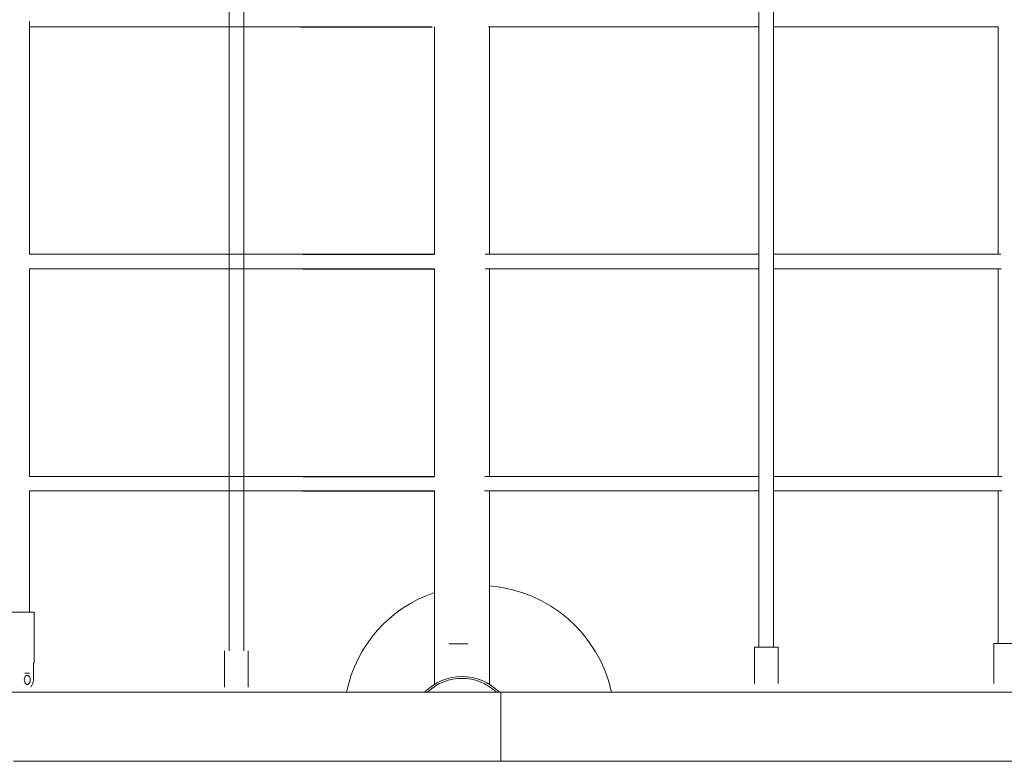
# Model space of a CAD drawing. Units: millimetres. Extents: x 56339.9 to 56353.9, y 33235.6 to 33241.5.
# Drawn here: x 56348.9 to 56350, y 33237.1 to 33237.9 of the extents above; entities that cross this region are included whole.
import ezdxf

# ---------------------------------------------------------------- set-up
doc = ezdxf.new("R2010")
doc.units = ezdxf.units.MM

msp = doc.modelspace()

# ---------------------------------------------------------------- linework, layer by layer
at = {"color": 7, "linetype": 'Continuous', "lineweight": 15}
for p, q in [((56349.1046, 33238.5813, -0.6068), (56349.1046, 33237.2311, -0.6068)), ((56349.1206, 33237.2311, -0.6068), (56349.1206, 33238.5813, -0.6068)), ((56349.6874, 33238.5852, -0.6068), (56349.6874, 33237.235, -0.6068)), ((56349.7034, 33237.235, -0.6068), (56349.7034, 33238.5852, -0.6068)), ((56348.8851, 33237.6672, -0.6068), (56348.8851, 33237.9233, -0.6068)), ((56349.3306, 33237.917, -0.6068), (56349.3306, 33237.6672, -0.6068)), ((56349.3909, 33237.6672, -0.6068), (56349.3909, 33237.917, -0.6068)), ((56349.9506, 33237.917, -0.6068), (56349.9506, 33237.6672, -0.6068)), ((56348.8851, 33237.4228, -0.6068), (56348.8851, 33237.6512, -0.6068)), ((56349.3306, 33237.6512, -0.6068), (56349.3306, 33237.4228, -0.6068)), ((56349.3909, 33237.4228, -0.6068), (56349.3909, 33237.6512, -0.6068)), ((56349.9506, 33237.6512, -0.6068), (56349.9506, 33237.4228, -0.6068)), ((56348.8851, 33237.2736, -0.6068), (56348.8851, 33237.4068, -0.6068)), ((56349.3306, 33237.4068, -0.6068), (56349.3306, 33237.1943, -0.6068)), ((56349.3909, 33237.1943, -0.6068), (56349.3909, 33237.4068, -0.6068)), ((56349.9506, 33237.4068, -0.6068), (56349.9506, 33237.2392, -0.6068)), ((56348.8641, 33237.2736, -0.6068), (56348.8901, 33237.2736, -0.6068)), ((56348.8901, 33237.2201, -0.6068), (56348.8901, 33237.2736, -0.6068)), ((56349.3462, 33237.2387, -0.6068), (56349.3672, 33237.2387, -0.6068)), ((56349.6824, 33237.235, -0.6068), (56349.6824, 33237.1952, -0.6068)), ((56349.6824, 33237.235, -0.6068), (56349.7084, 33237.235, -0.6068)), ((56349.7084, 33237.1952, -0.6068), (56349.7084, 33237.235, -0.6068)), ((56349.9456, 33237.2392, -0.6068), (56349.9456, 33237.1952, -0.6068)), ((56349.9456, 33237.2392, -0.6068), (56349.9716, 33237.2392, -0.6068)), ((56349.0996, 33237.2311, -0.6068), (56349.0996, 33237.1913, -0.6068)), ((56349.1256, 33237.1913, -0.6068), (56349.1256, 33237.2311, -0.6068)), ((56348.8893, 33237.2004, -0.6068), (56348.8893, 33237.2155, -0.6068)), ((56348.8798, 33237.2066, -0.6068), (56348.8849, 33237.2066, -0.6068)), ((56349.3306, 33237.1918, -0.6068), (56349.3306, 33237.1913, -0.6068))]:
    msp.add_line(p, q, dxfattribs=at)
for p, q in [((56349.183, 33237.917, -0.6068), (56349.3279, 33237.917, -0.6068)), ((56349.1858, 33237.6672, -0.6068), (56349.3306, 33237.6672, -0.6068)), ((56349.1857, 33237.6512, -0.6068), (56349.3306, 33237.6512, -0.6068)), ((56349.1858, 33237.4228, -0.6068), (56349.3306, 33237.4228, -0.6068)), ((56349.1857, 33237.4068, -0.6068), (56349.3306, 33237.4068, -0.6068))]:
    msp.add_line(p, q)
at = {"color": 7, "linetype": 'Continuous', "lineweight": 15, "elevation": -0.6068, "flags": 128}
msp.add_lwpolyline([(56348.8792, 33237.1991), (56348.8793, 33237.1977), (56348.8797, 33237.1965), (56348.8803, 33237.1954), (56348.881, 33237.1947), (56348.8819, 33237.1942), (56348.8828, 33237.1941), (56348.8836, 33237.1944), (56348.8844, 33237.195), (56348.8851, 33237.1959), (56348.8856, 33237.1971), (56348.8858, 33237.1984), (56348.8858, 33237.1998), (56348.8856, 33237.2011), (56348.8851, 33237.2023), (56348.8844, 33237.2032), (56348.8836, 33237.2038), (56348.8828, 33237.2041), (56348.8819, 33237.204), (56348.881, 33237.2035), (56348.8803, 33237.2028), (56348.8797, 33237.2017), (56348.8793, 33237.2004), (56348.8792, 33237.1991)], dxfattribs=at)
at = {"color": 7, "linetype": 'Continuous', "lineweight": 15}
for centre, radius, start, end in [((56349.3789, 33237.153, -0.6068), 0.15, 12.4866, 85.4063), ((56349.3762, 33237.1572, -0.6068), 0.1452, 108.2977, 168.6357), ((56349.3607, 33237.1458, -0.6068), 0.0571, 44.4796, 135.4892), ((56349.3607, 33237.1458, -0.6068), 0.055, 46.7183, 133.1679)]:
    msp.add_arc(centre, radius, start, end, dxfattribs=at)
msp.add_ellipse((56348.8771, 33237.2129, -0.6068), major_axis=(-0.0126, -0.0085), ratio=0.355617, start_param=2.88615, end_param=2.907274, dxfattribs=at)
for points, knots in [([(56348.8851, 33237.917, -0.6068), (56348.8896, 33237.917, -0.6068), (56348.9108, 33237.917, -0.6068), (56348.9485, 33237.917, -0.6068), (56348.9874, 33237.917, -0.6068), (56349.0152, 33237.917, -0.6068), (56349.0318, 33237.917, -0.6068), (56349.0482, 33237.917, -0.6068), (56349.064, 33237.917, -0.6068), (56349.0791, 33237.917, -0.6068), (56349.0913, 33237.917, -0.6068), (56349.1012, 33237.917, -0.6068), (56349.1094, 33237.917, -0.6068), (56349.1187, 33237.917, -0.6068), (56349.1292, 33237.917, -0.6068), (56349.1408, 33237.917, -0.6068), (56349.1533, 33237.917, -0.6068), (56349.1667, 33237.917, -0.6068), (56349.1766, 33237.917, -0.6068), (56349.1822, 33237.917, -0.6068), (56349.1831, 33237.917, -0.6068)], [0, 0, 0, 0, 0.045827, 0.213708, 0.381591, 0.437551, 0.493514, 0.54899, 0.602124, 0.652743, 0.700986, 0.72461, 0.752054, 0.783325, 0.818419, 0.857334, 0.900074, 0.943874, 0.991073, 1, 1, 1, 1]), ([(56349.3897, 33237.917, -0.6068), (56349.3942, 33237.917, -0.6068), (56349.4068, 33237.917, -0.6068), (56349.4272, 33237.917, -0.6068), (56349.4502, 33237.917, -0.6068), (56349.4719, 33237.917, -0.6068), (56349.4922, 33237.917, -0.6068), (56349.5107, 33237.917, -0.6068), (56349.5277, 33237.917, -0.6068), (56349.543, 33237.917, -0.6068), (56349.5571, 33237.917, -0.6068), (56349.5699, 33237.917, -0.6068), (56349.5844, 33237.917, -0.6068), (56349.6011, 33237.917, -0.6068), (56349.6203, 33237.917, -0.6068), (56349.6399, 33237.917, -0.6068), (56349.6597, 33237.917, -0.6068), (56349.6756, 33237.917, -0.6068), (56349.6848, 33237.917, -0.6068), (56349.6874, 33237.917, -0.6068)], [0, 0, 0, 0, 0.045237, 0.127114, 0.204368, 0.277006, 0.34502, 0.408416, 0.463955, 0.515389, 0.562716, 0.605934, 0.645041, 0.709, 0.77367, 0.839389, 0.906156, 0.973969, 1, 1, 1, 1]), ([(56349.7034, 33237.917, -0.6068), (56349.7069, 33237.917, -0.6068), (56349.7219, 33237.917, -0.6068), (56349.7486, 33237.917, -0.6068), (56349.7787, 33237.917, -0.6068), (56349.8042, 33237.917, -0.6068), (56349.8247, 33237.917, -0.6068), (56349.8445, 33237.917, -0.6068), (56349.8622, 33237.917, -0.6068), (56349.8778, 33237.917, -0.6068), (56349.8916, 33237.917, -0.6068), (56349.9053, 33237.917, -0.6068), (56349.9194, 33237.917, -0.6068), (56349.9342, 33237.917, -0.6068), (56349.9446, 33237.917, -0.6068), (56349.9502, 33237.917, -0.6068), (56349.9506, 33237.917, -0.6068)], [0, 0, 0, 0, 0.041857, 0.181019, 0.321985, 0.405905, 0.489993, 0.57044, 0.646383, 0.704587, 0.759838, 0.814606, 0.872092, 0.932311, 0.995167, 1, 1, 1, 1]), ([(56349.1868, 33237.6672, -0.6068), (56349.1821, 33237.6672, -0.6068), (56349.1697, 33237.6672, -0.6068), (56349.1501, 33237.6672, -0.6068), (56349.1284, 33237.6672, -0.6068), (56349.1082, 33237.6672, -0.6068), (56349.0896, 33237.6672, -0.6068), (56349.0727, 33237.6672, -0.6068), (56349.0573, 33237.6672, -0.6068), (56349.0432, 33237.6672, -0.6068), (56349.0304, 33237.6672, -0.6068), (56349.0159, 33237.6672, -0.6068), (56348.9992, 33237.6672, -0.6068), (56348.98, 33237.6672, -0.6068), (56348.9605, 33237.6672, -0.6068), (56348.9406, 33237.6672, -0.6068), (56348.9159, 33237.6672, -0.6068), (56348.8974, 33237.6672, -0.6068), (56348.8856, 33237.6672, -0.6068), (56348.8851, 33237.6672, -0.6068)], [0, 0, 0, 0, 0.046613, 0.122799, 0.194429, 0.2615, 0.324016, 0.378784, 0.429505, 0.476173, 0.518791, 0.557359, 0.620431, 0.684204, 0.749012, 0.814852, 0.881724, 0.995385, 1, 1, 1, 1]), ([(56349.6874, 33237.6672, -0.6068), (56349.6755, 33237.6672, -0.6068), (56349.647, 33237.6672, -0.6068), (56349.6129, 33237.6672, -0.6068), (56349.5851, 33237.6672, -0.6068), (56349.5685, 33237.6672, -0.6068), (56349.5521, 33237.6672, -0.6068), (56349.5363, 33237.6672, -0.6068), (56349.5212, 33237.6672, -0.6068), (56349.509, 33237.6672, -0.6068), (56349.4991, 33237.6672, -0.6068), (56349.4909, 33237.6672, -0.6068), (56349.4816, 33237.6672, -0.6068), (56349.4711, 33237.6672, -0.6068), (56349.4595, 33237.6672, -0.6068), (56349.447, 33237.6672, -0.6068), (56349.4337, 33237.6672, -0.6068), (56349.4195, 33237.6672, -0.6068), (56349.4044, 33237.6672, -0.6068), (56349.3932, 33237.6672, -0.6068), (56349.387, 33237.6672, -0.6068), (56349.3862, 33237.6672, -0.6068)], [0, 0, 0, 0, 0.118774, 0.284985, 0.340388, 0.395794, 0.450713, 0.503322, 0.553437, 0.601199, 0.624585, 0.651758, 0.682718, 0.717459, 0.75599, 0.798304, 0.841667, 0.888397, 0.938493, 0.991952, 1, 1, 1, 1]), ([(56349.9536, 33237.6672, -0.6068), (56349.9472, 33237.6672, -0.6068), (56349.9293, 33237.6672, -0.6068), (56349.9044, 33237.6672, -0.6068), (56349.8791, 33237.6672, -0.6068), (56349.8587, 33237.6672, -0.6068), (56349.8389, 33237.6672, -0.6068), (56349.8212, 33237.6672, -0.6068), (56349.8056, 33237.6672, -0.6068), (56349.7917, 33237.6672, -0.6068), (56349.7779, 33237.6672, -0.6068), (56349.7636, 33237.6672, -0.6068), (56349.7487, 33237.6672, -0.6068), (56349.7332, 33237.6672, -0.6068), (56349.718, 33237.6672, -0.6068), (56349.7081, 33237.6672, -0.6068), (56349.7034, 33237.6672, -0.6068)], [0, 0, 0, 0, 0.077611, 0.216787, 0.299636, 0.382658, 0.462085, 0.537061, 0.594525, 0.649072, 0.703145, 0.759901, 0.819352, 0.881415, 0.944223, 1, 1, 1, 1]), ([(56348.8851, 33237.6512, -0.6068), (56348.8877, 33237.6512, -0.6068), (56348.9068, 33237.6512, -0.6068), (56348.9426, 33237.6512, -0.6068), (56348.9815, 33237.6512, -0.6068), (56349.0092, 33237.6512, -0.6068), (56349.0259, 33237.6512, -0.6068), (56349.0422, 33237.6512, -0.6068), (56349.0581, 33237.6512, -0.6068), (56349.0732, 33237.6512, -0.6068), (56349.0854, 33237.6512, -0.6068), (56349.0953, 33237.6512, -0.6068), (56349.1035, 33237.6512, -0.6068), (56349.1128, 33237.6512, -0.6068), (56349.1233, 33237.6512, -0.6068), (56349.1349, 33237.6512, -0.6068), (56349.1474, 33237.6512, -0.6068), (56349.1607, 33237.6512, -0.6068), (56349.1739, 33237.6512, -0.6068), (56349.1826, 33237.6512, -0.6068), (56349.1867, 33237.6512, -0.6068)], [0, 0, 0, 0, 0.02554, 0.191449, 0.357354, 0.412659, 0.46796, 0.522783, 0.575296, 0.625319, 0.672994, 0.696337, 0.723461, 0.754361, 0.789042, 0.8275, 0.869737, 0.913024, 0.959669, 1, 1, 1, 1]), ([(56349.3861, 33237.6512, -0.6068), (56349.3898, 33237.6512, -0.6068), (56349.4017, 33237.6512, -0.6068), (56349.4212, 33237.6512, -0.6068), (56349.4443, 33237.6512, -0.6068), (56349.466, 33237.6512, -0.6068), (56349.4862, 33237.6512, -0.6068), (56349.5048, 33237.6512, -0.6068), (56349.5217, 33237.6512, -0.6068), (56349.5371, 33237.6512, -0.6068), (56349.5511, 33237.6512, -0.6068), (56349.564, 33237.6512, -0.6068), (56349.5785, 33237.6512, -0.6068), (56349.5952, 33237.6512, -0.6068), (56349.6144, 33237.6512, -0.6068), (56349.6339, 33237.6512, -0.6068), (56349.6537, 33237.6512, -0.6068), (56349.6716, 33237.6512, -0.6068), (56349.6828, 33237.6512, -0.6068), (56349.6874, 33237.6512, -0.6068)], [0, 0, 0, 0, 0.037045, 0.11793, 0.194252, 0.266007, 0.333199, 0.395825, 0.450693, 0.501504, 0.548255, 0.590949, 0.629586, 0.692767, 0.756656, 0.82158, 0.887537, 0.954528, 1, 1, 1, 1]), ([(56349.7034, 33237.6512, -0.6068), (56349.7049, 33237.6512, -0.6068), (56349.718, 33237.6512, -0.6068), (56349.7427, 33237.6512, -0.6068), (56349.7728, 33237.6512, -0.6068), (56349.7983, 33237.6512, -0.6068), (56349.8188, 33237.6512, -0.6068), (56349.8386, 33237.6512, -0.6068), (56349.8563, 33237.6512, -0.6068), (56349.8718, 33237.6512, -0.6068), (56349.8856, 33237.6512, -0.6068), (56349.8994, 33237.6512, -0.6068), (56349.9135, 33237.6512, -0.6068), (56349.9283, 33237.6512, -0.6068), (56349.9417, 33237.6512, -0.6068), (56349.9503, 33237.6512, -0.6068), (56349.9537, 33237.6512, -0.6068)], [0, 0, 0, 0, 0.017851, 0.155212, 0.294358, 0.377193, 0.460198, 0.539607, 0.614565, 0.672021, 0.726554, 0.780614, 0.837358, 0.896799, 0.958847, 1, 1, 1, 1]), ([(56349.1873, 33237.4228, -0.6068), (56349.1828, 33237.4228, -0.6068), (56349.1706, 33237.4228, -0.6068), (56349.1511, 33237.4228, -0.6068), (56349.1295, 33237.4228, -0.6068), (56349.1092, 33237.4228, -0.6068), (56349.0906, 33237.4228, -0.6068), (56349.0737, 33237.4228, -0.6068), (56349.0584, 33237.4228, -0.6068), (56349.0443, 33237.4228, -0.6068), (56349.0314, 33237.4228, -0.6068), (56349.0169, 33237.4228, -0.6068), (56349.0003, 33237.4228, -0.6068), (56348.981, 33237.4228, -0.6068), (56348.9615, 33237.4228, -0.6068), (56348.9417, 33237.4228, -0.6068), (56348.917, 33237.4228, -0.6068), (56348.898, 33237.4228, -0.6068), (56348.8858, 33237.4228, -0.6068), (56348.8849, 33237.4228, -0.6068)], [0, 0, 0, 0, 0.044652, 0.120658, 0.192121, 0.259035, 0.321406, 0.376047, 0.426649, 0.473208, 0.51573, 0.554205, 0.61713, 0.680754, 0.745411, 0.811098, 0.877814, 0.99121, 1, 1, 1, 1]), ([(56349.6874, 33237.4228, -0.6068), (56349.6759, 33237.4228, -0.6068), (56349.6477, 33237.4228, -0.6068), (56349.614, 33237.4228, -0.6068), (56349.5862, 33237.4228, -0.6068), (56349.5696, 33237.4228, -0.6068), (56349.5532, 33237.4228, -0.6068), (56349.5374, 33237.4228, -0.6068), (56349.5222, 33237.4228, -0.6068), (56349.5101, 33237.4228, -0.6068), (56349.5002, 33237.4228, -0.6068), (56349.492, 33237.4228, -0.6068), (56349.4826, 33237.4228, -0.6068), (56349.4721, 33237.4228, -0.6068), (56349.4605, 33237.4228, -0.6068), (56349.448, 33237.4228, -0.6068), (56349.4347, 33237.4228, -0.6068), (56349.4206, 33237.4228, -0.6068), (56349.4055, 33237.4228, -0.6068), (56349.3937, 33237.4228, -0.6068), (56349.387, 33237.4228, -0.6068), (56349.3857, 33237.4228, -0.6068)], [0, 0, 0, 0, 0.115083, 0.28101, 0.336318, 0.391629, 0.446458, 0.498974, 0.549003, 0.596684, 0.620033, 0.647157, 0.678063, 0.712745, 0.75121, 0.793452, 0.836742, 0.883391, 0.933401, 0.98677, 1, 1, 1, 1]), ([(56349.9547, 33237.4228, -0.6068), (56349.9483, 33237.4228, -0.6068), (56349.9304, 33237.4228, -0.6068), (56349.9055, 33237.4228, -0.6068), (56349.8802, 33237.4228, -0.6068), (56349.8597, 33237.4228, -0.6068), (56349.84, 33237.4228, -0.6068), (56349.8223, 33237.4228, -0.6068), (56349.8067, 33237.4228, -0.6068), (56349.7928, 33237.4228, -0.6068), (56349.7789, 33237.4228, -0.6068), (56349.7647, 33237.4228, -0.6068), (56349.7497, 33237.4228, -0.6068), (56349.7343, 33237.4228, -0.6068), (56349.7187, 33237.4228, -0.6068), (56349.7084, 33237.4228, -0.6068), (56349.7034, 33237.4228, -0.6068)], [0, 0, 0, 0, 0.077621, 0.216172, 0.298648, 0.381297, 0.460366, 0.535005, 0.592211, 0.646512, 0.700343, 0.756843, 0.816027, 0.87781, 0.940336, 1, 1, 1, 1]), ([(56348.8849, 33237.4068, -0.6068), (56348.8879, 33237.4068, -0.6068), (56348.9074, 33237.4068, -0.6068), (56348.9437, 33237.4068, -0.6068), (56348.9825, 33237.4068, -0.6068), (56349.0103, 33237.4068, -0.6068), (56349.0269, 33237.4068, -0.6068), (56349.0433, 33237.4068, -0.6068), (56349.0591, 33237.4068, -0.6068), (56349.0742, 33237.4068, -0.6068), (56349.0864, 33237.4068, -0.6068), (56349.0963, 33237.4068, -0.6068), (56349.1045, 33237.4068, -0.6068), (56349.1139, 33237.4068, -0.6068), (56349.1243, 33237.4068, -0.6068), (56349.136, 33237.4068, -0.6068), (56349.1485, 33237.4068, -0.6068), (56349.1618, 33237.4068, -0.6068), (56349.1747, 33237.4068, -0.6068), (56349.1833, 33237.4068, -0.6068), (56349.1872, 33237.4068, -0.6068)], [0, 0, 0, 0, 0.029613, 0.195137, 0.360662, 0.415839, 0.471013, 0.525709, 0.5781, 0.628008, 0.675573, 0.698863, 0.725924, 0.756753, 0.791353, 0.829722, 0.871862, 0.91505, 0.961586, 1, 1, 1, 1]), ([(56349.3856, 33237.4068, -0.6068), (56349.3898, 33237.4068, -0.6068), (56349.4022, 33237.4068, -0.6068), (56349.4223, 33237.4068, -0.6068), (56349.4453, 33237.4068, -0.6068), (56349.467, 33237.4068, -0.6068), (56349.4873, 33237.4068, -0.6068), (56349.5059, 33237.4068, -0.6068), (56349.5228, 33237.4068, -0.6068), (56349.5381, 33237.4068, -0.6068), (56349.5522, 33237.4068, -0.6068), (56349.5651, 33237.4068, -0.6068), (56349.5796, 33237.4068, -0.6068), (56349.5962, 33237.4068, -0.6068), (56349.6155, 33237.4068, -0.6068), (56349.635, 33237.4068, -0.6068), (56349.6548, 33237.4068, -0.6068), (56349.6723, 33237.4068, -0.6068), (56349.6832, 33237.4068, -0.6068), (56349.6874, 33237.4068, -0.6068)], [0, 0, 0, 0, 0.042094, 0.122849, 0.199047, 0.270685, 0.337769, 0.400293, 0.455073, 0.505798, 0.552477, 0.595101, 0.633676, 0.696755, 0.76054, 0.825355, 0.891206, 0.958092, 1, 1, 1, 1]), ([(56349.7034, 33237.4068, -0.6068), (56349.7052, 33237.4068, -0.6068), (56349.7187, 33237.4068, -0.6068), (56349.7437, 33237.4068, -0.6068), (56349.7738, 33237.4068, -0.6068), (56349.7994, 33237.4068, -0.6068), (56349.8199, 33237.4068, -0.6068), (56349.8397, 33237.4068, -0.6068), (56349.8573, 33237.4068, -0.6068), (56349.8729, 33237.4068, -0.6068), (56349.8867, 33237.4068, -0.6068), (56349.9004, 33237.4068, -0.6068), (56349.9145, 33237.4068, -0.6068), (56349.9293, 33237.4068, -0.6068), (56349.9428, 33237.4068, -0.6068), (56349.9514, 33237.4068, -0.6068), (56349.9548, 33237.4068, -0.6068)], [0, 0, 0, 0, 0.021904, 0.158649, 0.297169, 0.379633, 0.462266, 0.541314, 0.615939, 0.673133, 0.727425, 0.781243, 0.837732, 0.896906, 0.958676, 1, 1, 1, 1]), ([(56348.8893, 33237.2155, -0.6068), (56348.8893, 33237.2157, -0.6068), (56348.8894, 33237.2163, -0.6068), (56348.8895, 33237.2171, -0.6068), (56348.8896, 33237.2176, -0.6068), (56348.8897, 33237.2178, -0.6068), (56348.8897, 33237.2179, -0.6068)], [0, 0, 0, 0, 0.263229, 0.559979, 0.884605, 1, 1, 1, 1]), ([(56348.8897, 33237.2179, -0.6068), (56348.8898, 33237.2182, -0.6068), (56348.89, 33237.2188, -0.6068), (56348.8901, 33237.2195, -0.6068), (56348.8901, 33237.2199, -0.6068)], [0, 0, 0, 0, 0.411594, 1, 1, 1, 1]), ([(56348.8863, 33237.1913, -0.6068), (56348.8866, 33237.1917, -0.6068), (56348.8873, 33237.1925, -0.6068), (56348.8881, 33237.1941, -0.6068), (56348.8887, 33237.1958, -0.6068), (56348.8891, 33237.1976, -0.6068), (56348.8893, 33237.1992, -0.6068), (56348.8893, 33237.2001, -0.6068), (56348.8893, 33237.2004, -0.6068)], [0, 0, 0, 0, 0.167872, 0.354628, 0.542981, 0.731568, 0.920058, 1, 1, 1, 1]), ([(56349.6021, 33237.1858, -0.6068), (56349.5926, 33237.1858, -0.6068), (56349.5738, 33237.1858, -0.6068), (56349.5461, 33237.1858, -0.6068), (56349.5193, 33237.1858, -0.6068), (56349.4936, 33237.1858, -0.6068), (56349.4691, 33237.1858, -0.6068), (56349.4461, 33237.1858, -0.6068), (56349.4247, 33237.1858, -0.6068), (56349.4047, 33237.1858, -0.6068), (56349.3858, 33237.1858, -0.6068), (56349.3679, 33237.1858, -0.6068), (56349.3511, 33237.1858, -0.6068), (56349.3352, 33237.1858, -0.6068), (56349.3204, 33237.1858, -0.6068), (56349.3065, 33237.1858, -0.6068), (56349.2937, 33237.1858, -0.6068), (56349.2819, 33237.1858, -0.6068), (56349.2711, 33237.1858, -0.6068), (56349.261, 33237.1858, -0.6068), (56349.2509, 33237.1858, -0.6068), (56349.2396, 33237.1858, -0.6068), (56349.2267, 33237.1858, -0.6068), (56349.2122, 33237.1858, -0.6068), (56349.1965, 33237.1858, -0.6068), (56349.1799, 33237.1858, -0.6068), (56349.1623, 33237.1858, -0.6068), (56349.1438, 33237.1858, -0.6068), (56349.1246, 33237.1858, -0.6068), (56349.1045, 33237.1858, -0.6068), (56349.0846, 33237.1858, -0.6068), (56349.0652, 33237.1858, -0.6068), (56349.0463, 33237.1858, -0.6068), (56349.027, 33237.1858, -0.6068), (56349.0072, 33237.1858, -0.6068), (56348.987, 33237.1858, -0.6068), (56348.9669, 33237.1858, -0.6068), (56348.9469, 33237.1858, -0.6068), (56348.927, 33237.1858, -0.6068), (56348.9071, 33237.1858, -0.6068), (56348.887, 33237.1858, -0.6068), (56348.8739, 33237.1858, -0.6068), (56347.4122, 33237.1858, -0.6068)], [0, 0, 0, 0, 0.034727, 0.069002, 0.10193, 0.133511, 0.163745, 0.192631, 0.218633, 0.243438, 0.267045, 0.289455, 0.310668, 0.330681, 0.349499, 0.367118, 0.38354, 0.398765, 0.412552, 0.425186, 0.437937, 0.451852, 0.469406, 0.488519, 0.509192, 0.531424, 0.555215, 0.580099, 0.606487, 0.634379, 0.663775, 0.689897, 0.717101, 0.745389, 0.774758, 0.805212, 0.836747, 0.867473, 0.899161, 0.931812, 0.965424, 1, 1, 1, 1]), ([(56350.1383, 33237.1858, -0.6068), (56350.1314, 33237.1858, -0.6068), (56350.118, 33237.1858, -0.6068), (56350.0975, 33237.1858, -0.6068), (56350.0773, 33237.1858, -0.6068), (56350.0575, 33237.1858, -0.6068), (56350.0382, 33237.1858, -0.6068), (56350.0197, 33237.1858, -0.6068), (56350.0022, 33237.1858, -0.6068), (56349.9855, 33237.1858, -0.6068), (56349.9694, 33237.1858, -0.6068), (56349.954, 33237.1858, -0.6068), (56349.9392, 33237.1858, -0.6068), (56349.9252, 33237.1858, -0.6068), (56349.9118, 33237.1858, -0.6068), (56349.8992, 33237.1858, -0.6068), (56349.8874, 33237.1858, -0.6068), (56349.8764, 33237.1858, -0.6068), (56349.8663, 33237.1858, -0.6068), (56349.8567, 33237.1858, -0.6068), (56349.847, 33237.1858, -0.6068), (56349.8361, 33237.1858, -0.6068), (56349.8235, 33237.1858, -0.6068), (56349.8092, 33237.1858, -0.6068), (56349.7936, 33237.1858, -0.6068), (56349.7767, 33237.1858, -0.6068), (56349.7586, 33237.1858, -0.6068), (56349.7393, 33237.1858, -0.6068), (56349.7188, 33237.1858, -0.6068), (56349.697, 33237.1858, -0.6068), (56349.6751, 33237.1858, -0.6068), (56349.6533, 33237.1858, -0.6068), (56349.6316, 33237.1858, -0.6068), (56349.609, 33237.1858, -0.6068), (56349.5854, 33237.1858, -0.6068), (56349.5609, 33237.1858, -0.6068), (56349.5359, 33237.1858, -0.6068), (56349.5105, 33237.1858, -0.6068), (56349.4847, 33237.1858, -0.6068), (56349.4581, 33237.1858, -0.6068), (56349.4309, 33237.1858, -0.6068), (56349.4126, 33237.1858, -0.6068), (56349.4034, 33237.1858, -0.6068)], [0, 0, 0, 0, 0.035621, 0.069896, 0.102825, 0.134405, 0.164639, 0.193526, 0.219528, 0.244332, 0.26794, 0.29035, 0.311561, 0.331576, 0.350393, 0.368013, 0.384435, 0.39966, 0.413446, 0.426081, 0.438832, 0.452747, 0.470302, 0.489415, 0.510087, 0.532319, 0.55611, 0.580994, 0.607382, 0.635274, 0.664671, 0.690792, 0.717996, 0.746284, 0.775654, 0.806107, 0.837642, 0.868368, 0.900056, 0.932707, 0.96632, 1, 1, 1, 1]), ([(56349.4034, 33237.1096, -0.6068), (56349.4034, 33237.1096, -0.6068), (56349.4034, 33237.1096, -0.6068), (56349.4034, 33237.11, -0.6068), (56349.4034, 33237.1116, -0.6068), (56349.4034, 33237.1143, -0.6068), (56349.4034, 33237.1179, -0.6068), (56349.4034, 33237.1224, -0.6068), (56349.4034, 33237.1276, -0.6068), (56349.4034, 33237.1333, -0.6068), (56349.4034, 33237.1395, -0.6068), (56349.4034, 33237.1459, -0.6068), (56349.4034, 33237.1523, -0.6068), (56349.4034, 33237.1587, -0.6068), (56349.4034, 33237.1646, -0.6068), (56349.4034, 33237.1702, -0.6068), (56349.4034, 33237.175, -0.6068), (56349.4034, 33237.1792, -0.6068), (56349.4034, 33237.1824, -0.6068), (56349.4034, 33237.1846, -0.6068), (56349.4034, 33237.1856, -0.6068), (56349.4034, 33237.1858, -0.6068), (56349.4034, 33237.1858, -0.6068), (56349.4034, 33237.1858, -0.6068)], [0, 0, 0, 0, 0.001881, 0.054814, 0.10928, 0.162213, 0.21668, 0.26961, 0.324074, 0.376998, 0.431457, 0.484376, 0.538829, 0.591746, 0.646197, 0.699115, 0.753567, 0.806495, 0.860958, 0.913885, 0.968348, 0.998119, 1, 1, 1, 1]), ([(56348.8672, 33237.1096, -0.6068), (56348.8741, 33237.1096, -0.6068), (56348.8875, 33237.1096, -0.6068), (56348.908, 33237.1096, -0.6068), (56348.9282, 33237.1096, -0.6068), (56348.948, 33237.1096, -0.6068), (56348.9673, 33237.1096, -0.6068), (56348.9858, 33237.1096, -0.6068), (56349.0033, 33237.1096, -0.6068), (56349.02, 33237.1096, -0.6068), (56349.036, 33237.1096, -0.6068), (56349.0515, 33237.1096, -0.6068), (56349.0662, 33237.1096, -0.6068), (56349.0803, 33237.1096, -0.6068), (56349.0937, 33237.1096, -0.6068), (56349.1063, 33237.1096, -0.6068), (56349.1181, 33237.1096, -0.6068), (56349.1291, 33237.1096, -0.6068), (56349.1392, 33237.1096, -0.6068), (56349.1488, 33237.1096, -0.6068), (56349.1585, 33237.1096, -0.6068), (56349.1694, 33237.1096, -0.6068), (56349.1819, 33237.1096, -0.6068), (56349.1963, 33237.1096, -0.6068), (56349.2119, 33237.1096, -0.6068), (56349.2288, 33237.1096, -0.6068), (56349.2469, 33237.1096, -0.6068), (56349.2662, 33237.1096, -0.6068), (56349.2867, 33237.1096, -0.6068), (56349.3085, 33237.1096, -0.6068), (56349.3304, 33237.1096, -0.6068), (56349.3522, 33237.1096, -0.6068), (56349.3738, 33237.1096, -0.6068), (56349.3965, 33237.1096, -0.6068), (56349.42, 33237.1096, -0.6068), (56349.4446, 33237.1096, -0.6068), (56349.4696, 33237.1096, -0.6068), (56349.495, 33237.1096, -0.6068), (56349.5208, 33237.1096, -0.6068), (56349.5474, 33237.1096, -0.6068), (56349.5746, 33237.1096, -0.6068), (56349.5929, 33237.1096, -0.6068), (56349.6021, 33237.1096, -0.6068)], [0, 0, 0, 0, 0.035621, 0.069896, 0.102824, 0.134405, 0.164639, 0.193525, 0.219527, 0.244332, 0.267939, 0.290349, 0.311561, 0.331576, 0.350393, 0.368012, 0.384435, 0.399659, 0.413446, 0.426081, 0.438831, 0.452747, 0.470301, 0.489414, 0.510087, 0.532318, 0.556109, 0.580993, 0.607381, 0.635273, 0.66467, 0.690791, 0.717995, 0.746283, 0.775653, 0.806106, 0.837641, 0.868367, 0.900055, 0.932706, 0.966319, 1, 1, 1, 1]), ([(56349.4034, 33237.1096, -0.6068), (56349.4129, 33237.1096, -0.6068), (56349.4316, 33237.1096, -0.6068), (56349.4594, 33237.1096, -0.6068), (56349.4862, 33237.1096, -0.6068), (56349.5119, 33237.1096, -0.6068), (56349.5364, 33237.1096, -0.6068), (56349.5594, 33237.1096, -0.6068), (56349.5808, 33237.1096, -0.6068), (56349.6008, 33237.1096, -0.6068), (56349.6197, 33237.1096, -0.6068), (56349.6375, 33237.1096, -0.6068), (56349.6544, 33237.1096, -0.6068), (56349.6703, 33237.1096, -0.6068), (56349.6851, 33237.1096, -0.6068), (56349.6989, 33237.1096, -0.6068), (56349.7118, 33237.1096, -0.6068), (56349.7236, 33237.1096, -0.6068), (56349.7344, 33237.1096, -0.6068), (56349.7445, 33237.1096, -0.6068), (56349.7546, 33237.1096, -0.6068), (56349.7659, 33237.1096, -0.6068), (56349.7788, 33237.1096, -0.6068), (56349.7933, 33237.1096, -0.6068), (56349.8089, 33237.1096, -0.6068), (56349.8256, 33237.1096, -0.6068), (56349.8432, 33237.1096, -0.6068), (56349.8616, 33237.1096, -0.6068), (56349.8809, 33237.1096, -0.6068), (56349.901, 33237.1096, -0.6068), (56349.9209, 33237.1096, -0.6068), (56349.9403, 33237.1096, -0.6068), (56349.9592, 33237.1096, -0.6068), (56349.9785, 33237.1096, -0.6068), (56349.9983, 33237.1096, -0.6068), (56350.0185, 33237.1096, -0.6068), (56350.0386, 33237.1096, -0.6068), (56350.0586, 33237.1096, -0.6068), (56350.0784, 33237.1096, -0.6068), (56350.0984, 33237.1096, -0.6068), (56350.1185, 33237.1096, -0.6068), (56350.1316, 33237.1096, -0.6068), (56350.1383, 33237.1096, -0.6068)], [0, 0, 0, 0, 0.034726, 0.069001, 0.101928, 0.13351, 0.163744, 0.192631, 0.218633, 0.243437, 0.267045, 0.289454, 0.310667, 0.330681, 0.349498, 0.367117, 0.38354, 0.398764, 0.412551, 0.425186, 0.437936, 0.451852, 0.469406, 0.488519, 0.509192, 0.531424, 0.555215, 0.580099, 0.606487, 0.634378, 0.663775, 0.689897, 0.717101, 0.745388, 0.774759, 0.805211, 0.836747, 0.867473, 0.899161, 0.931812, 0.965424, 1, 1, 1, 1])]:
    msp.add_open_spline(points, degree=3, knots=knots, dxfattribs=at)

doc.saveas('drawing.dxf')
